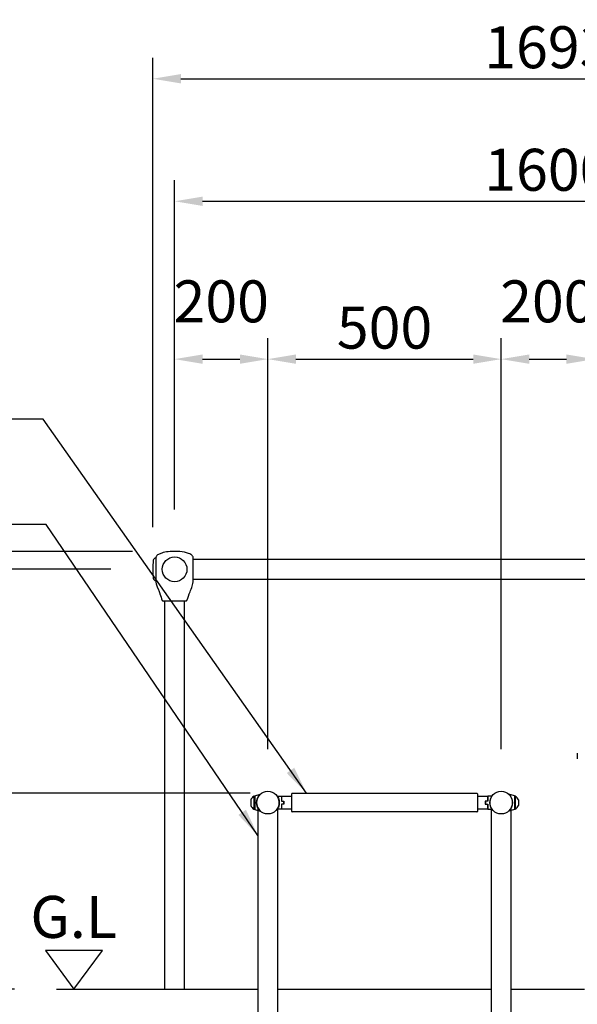
# Model space of a CAD drawing. Extents: x 0 to 12600, y 0 to 8910.
# Drawn here: x 1608 to 2803, y 2793 to 4903 of the extents above; entities that cross this region are included whole.
import ezdxf
from ezdxf.enums import TextEntityAlignment as Align

# ---------------------------------------------------------------- set-up
doc = ezdxf.new("R2010")
doc.units = 0
doc.header["$LTSCALE"] = 9
doc.layers.get('DEFPOINTS').update_dxf_attribs({"linetype": 'CONTINUOUS'})
for name, color, linetype in [('P001', 131, 'CONTINUOUS'), ('P002', 181, 'CONTINUOUS'), ('P003', 231, 'CONTINUOUS'), ('P020', 121, 'CONTINUOUS'), ('P_2DIM', 6, 'CONTINUOUS'), ('P_3TEXT', 60, 'CONTINUOUS'), ('P_7THICK', 7, 'CONTINUOUS')]:
    doc.layers.add(name, color=color, linetype=linetype)
doc.styles.add('BIGFONT', font='simplex.shx', dxfattribs={"bigfont": 'bigfont.shx'})
doc.dimstyles.new('DIMBIGFONT$0', dxfattribs={"dimscale": 30, "dimtxt": 3, "dimasz": 2, "dimexe": 1.5, "dimexo": 3, "dimgap": 0.75, "dimtad": 1, "dimdec": 1, "dimdsep": 46, "dimtxsty": 'BIGFONT', "dimsah": 1, "dimcen": 0, "dimclrt": 230, "dimadec": 1, "dimazin": 2, "dimtfac": 0.6, "dimtdec": 1, "dimtofl": 0, "dimtmove": 2, "dimatfit": 3, "dimfxl": 0, "dimtvp": 1, "dimtolj": 1, "dimarcsym": 0})
doc.dimstyles.new('DIMBIGFONT$7', dxfattribs={"dimscale": 30, "dimtxt": 3, "dimasz": 2, "dimexe": 1.5, "dimexo": 3, "dimgap": 0.75, "dimtad": 1, "dimdec": 1, "dimdsep": 46, "dimtxsty": 'BIGFONT', "dimsah": 1, "dimcen": 0, "dimclrt": 230, "dimadec": 1, "dimazin": 2, "dimtfac": 0.6, "dimtdec": 1, "dimtofl": 0, "dimtmove": 0, "dimatfit": 3, "dimfxl": 0, "dimtvp": 1, "dimtolj": 1, "dimarcsym": 0})

# ---------------------------------------------------------------- blocks, each defined once
blk = doc.blocks.new('*D5')
at = {"layer": 'DEFPOINTS', "color": 0}
for p in [(1321.4, 2825), (1687.1, 2825), (1840.2, 2675)]:
    blk.add_point(p, dxfattribs=at)
at = {"layer": 'P_2DIM', "color": 0, "lineweight": -2}
for p, q in [((1321.4, 2885), (1321.4, 2945)), ((1597.1, 2825), (1276.4, 2825)), ((1750.2, 2675), (1276.4, 2675)), ((1321.4, 2615), (1321.4, 2555))]:
    blk.add_line(p, q, dxfattribs=at)
at = {"layer": 'P_2DIM', "color": 0}
for points in [[(1311.4, 2885), (1331.4, 2885), (1321.4, 2825)], [(1311.4, 2615), (1331.4, 2615), (1321.4, 2675)]]:
    blk.add_solid(points, dxfattribs=at)
at = {"layer": 'P_2DIM', "color": 230, "insert": (1195.9, 2708.8), "char_height": 90, "attachment_point": 5, "rotation": 90, "style": 'BIGFONT'}
blk.add_mtext('\\A1;150', dxfattribs=at)
blk = doc.blocks.new('*D6')
at = {"layer": 'DEFPOINTS', "color": 0}
for p in [(1321.4, 3725), (1893.7, 3725), (1687.1, 2825)]:
    blk.add_point(p, dxfattribs=at)
at = {"layer": 'P_2DIM', "color": 0, "lineweight": -2}
for p, q in [((1803.7, 3725), (1276.4, 3725)), ((1321.4, 2885), (1321.4, 3665)), ((1597.1, 2825), (1276.4, 2825))]:
    blk.add_line(p, q, dxfattribs=at)
at = {"layer": 'P_2DIM', "color": 0}
for points in [[(1311.4, 3665), (1331.4, 3665), (1321.4, 3725)], [(1311.4, 2885), (1331.4, 2885), (1321.4, 2825)]]:
    blk.add_solid(points, dxfattribs=at)
at = {"layer": 'P_2DIM', "color": 230, "insert": (1253.9, 3275), "char_height": 90, "attachment_point": 5, "rotation": 90, "style": 'BIGFONT'}
blk.add_mtext('\\A1;900', dxfattribs=at)
blk = doc.blocks.new('*D7')
at = {"layer": 'DEFPOINTS', "color": 0}
for p in [(1022.8, 2825), (1687.1, 2825), (1940.2, 2175)]:
    blk.add_point(p, dxfattribs=at)
at = {"layer": 'P_2DIM', "color": 0, "lineweight": -2}
for p, q in [((1597.1, 2825), (977.8, 2825)), ((1022.8, 2235), (1022.8, 2765)), ((1850.2, 2175), (977.8, 2175))]:
    blk.add_line(p, q, dxfattribs=at)
at = {"layer": 'P_2DIM', "color": 0}
for points in [[(1012.8, 2765), (1032.8, 2765), (1022.8, 2825)], [(1012.8, 2235), (1032.8, 2235), (1022.8, 2175)]]:
    blk.add_solid(points, dxfattribs=at)
at = {"layer": 'P_2DIM', "color": 230, "insert": (955.3, 2500), "char_height": 90, "attachment_point": 5, "rotation": 90, "style": 'BIGFONT'}
blk.add_mtext('\\A1;650', dxfattribs=at)
blk = doc.blocks.new('*D8')
at = {"layer": 'DEFPOINTS', "color": 0}
for p in [(1022.8, 3763.4), (1940.2, 3763.4), (1687.1, 2825)]:
    blk.add_point(p, dxfattribs=at)
at = {"layer": 'P_2DIM', "color": 0, "lineweight": -2}
for p, q in [((1850.2, 3763.4), (977.8, 3763.4)), ((1022.8, 2885), (1022.8, 3703.4)), ((1597.1, 2825), (977.8, 2825))]:
    blk.add_line(p, q, dxfattribs=at)
at = {"layer": 'P_2DIM', "color": 0}
for points in [[(1012.8, 3703.4), (1032.8, 3703.4), (1022.8, 3763.4)], [(1012.8, 2885), (1032.8, 2885), (1022.8, 2825)]]:
    blk.add_solid(points, dxfattribs=at)
at = {"layer": 'P_2DIM', "color": 230, "insert": (955.3, 3294.2), "char_height": 90, "attachment_point": 5, "rotation": 90, "style": 'BIGFONT'}
blk.add_mtext('\\A1;938', dxfattribs=at)
blk = doc.blocks.new('*D9')
at = {"layer": 'DEFPOINTS', "color": 0}
for p in [(1548, 3245), (2192.2, 3245), (1687.1, 2825)]:
    blk.add_point(p, dxfattribs=at)
at = {"layer": 'P_2DIM', "color": 0, "lineweight": -2}
for p, q in [((2102.2, 3245), (1503, 3245)), ((1548, 2885), (1548, 3185)), ((1597.1, 2825), (1503, 2825))]:
    blk.add_line(p, q, dxfattribs=at)
at = {"layer": 'P_2DIM', "color": 0}
for points in [[(1538, 3185), (1558, 3185), (1548, 3245)], [(1538, 2885), (1558, 2885), (1548, 2825)]]:
    blk.add_solid(points, dxfattribs=at)
at = {"layer": 'P_2DIM', "color": 230, "insert": (1480.5, 3035), "char_height": 90, "attachment_point": 5, "rotation": 90, "style": 'BIGFONT'}
blk.add_mtext('\\A1;420', dxfattribs=at)
blk = doc.blocks.new('*D16')
at = {"layer": 'DEFPOINTS', "color": 0}
for p in [(3586.7, 4776.3), (1893.7, 3725), (3586.7, 3725)]:
    blk.add_point(p, dxfattribs=at)
at = {"layer": 'P_2DIM', "color": 0, "lineweight": -2}
for p, q in [((1893.7, 3815), (1893.7, 4821.3)), ((3586.7, 3815), (3586.7, 4821.3)), ((1953.7, 4776.3), (3526.7, 4776.3))]:
    blk.add_line(p, q, dxfattribs=at)
at = {"layer": 'P_2DIM', "color": 0}
for points in [[(1953.7, 4786.3), (1953.7, 4766.3), (1893.7, 4776.3)], [(3526.7, 4786.3), (3526.7, 4766.3), (3586.7, 4776.3)]]:
    blk.add_solid(points, dxfattribs=at)
at = {"layer": 'P_2DIM', "color": 230, "insert": (2740.2, 4843.8), "char_height": 90, "attachment_point": 5, "style": 'BIGFONT'}
blk.add_mtext('\\A1;1693', dxfattribs=at)
blk = doc.blocks.new('*D17')
at = {"layer": 'DEFPOINTS', "color": 0}
for p in [(3540.2, 4513.7), (1940.2, 3763.4), (3540.2, 3763.4)]:
    blk.add_point(p, dxfattribs=at)
at = {"layer": 'P_2DIM', "color": 0, "lineweight": -2}
for p, q in [((1940.2, 3853.4), (1940.2, 4558.7)), ((3540.2, 3853.4), (3540.2, 4558.7)), ((2000.2, 4513.7), (3480.2, 4513.7))]:
    blk.add_line(p, q, dxfattribs=at)
at = {"layer": 'P_2DIM', "color": 0}
for points in [[(2000.2, 4523.7), (2000.2, 4503.7), (1940.2, 4513.7)], [(3480.2, 4523.7), (3480.2, 4503.7), (3540.2, 4513.7)]]:
    blk.add_solid(points, dxfattribs=at)
at = {"layer": 'P_2DIM', "color": 230, "insert": (2740.2, 4581.2), "char_height": 90, "attachment_point": 5, "style": 'BIGFONT'}
blk.add_mtext('\\A1;1600', dxfattribs=at)
blk = doc.blocks.new('*D18')
at = {"layer": 'DEFPOINTS', "color": 0}
for p in [(2140.2, 4175.4), (1940.2, 3763.4), (2140.2, 3249.3)]:
    blk.add_point(p, dxfattribs=at)
at = {"layer": 'P_2DIM', "color": 0, "lineweight": -2}
for p, q in [((1940.2, 3853.4), (1940.2, 4220.4)), ((2140.2, 3339.3), (2140.2, 4220.4)), ((2000.2, 4175.4), (2080.2, 4175.4))]:
    blk.add_line(p, q, dxfattribs=at)
at = {"layer": 'P_2DIM', "color": 0}
for points in [[(2000.2, 4185.4), (2000.2, 4165.4), (1940.2, 4175.4)], [(2080.2, 4185.4), (2080.2, 4165.4), (2140.2, 4175.4)]]:
    blk.add_solid(points, dxfattribs=at)
at = {"layer": 'P_2DIM', "color": 230, "insert": (2040.2, 4299.2), "char_height": 90, "attachment_point": 5, "style": 'BIGFONT'}
blk.add_mtext('\\A1;200', dxfattribs=at)
blk = doc.blocks.new('*D19')
at = {"layer": 'DEFPOINTS', "color": 0}
for p in [(2640.2, 4175.4), (2140.2, 3249.3), (2640.2, 3249.3)]:
    blk.add_point(p, dxfattribs=at)
at = {"layer": 'P_2DIM', "color": 0, "lineweight": -2}
for p, q in [((2140.2, 3339.3), (2140.2, 4220.4)), ((2640.2, 3339.3), (2640.2, 4220.4)), ((2200.2, 4175.4), (2580.2, 4175.4))]:
    blk.add_line(p, q, dxfattribs=at)
at = {"layer": 'P_2DIM', "color": 0}
for points in [[(2200.2, 4185.4), (2200.2, 4165.4), (2140.2, 4175.4)], [(2580.2, 4185.4), (2580.2, 4165.4), (2640.2, 4175.4)]]:
    blk.add_solid(points, dxfattribs=at)
at = {"layer": 'P_2DIM', "color": 230, "insert": (2390.2, 4242.9), "char_height": 90, "attachment_point": 5, "style": 'BIGFONT'}
blk.add_mtext('\\A1;500', dxfattribs=at)
blk = doc.blocks.new('*D20')
at = {"layer": 'DEFPOINTS', "color": 0}
for p in [(2840.2, 4175.4), (2840.2, 3349.3), (2640.2, 3249.3)]:
    blk.add_point(p, dxfattribs=at)
at = {"layer": 'P_2DIM', "color": 0, "lineweight": -2}
for p, q in [((2640.2, 3339.3), (2640.2, 4220.4)), ((2840.2, 3439.3), (2840.2, 4220.4)), ((2700.2, 4175.4), (2780.2, 4175.4))]:
    blk.add_line(p, q, dxfattribs=at)
at = {"layer": 'P_2DIM', "color": 0}
for points in [[(2700.2, 4185.4), (2700.2, 4165.4), (2640.2, 4175.4)], [(2780.2, 4185.4), (2780.2, 4165.4), (2840.2, 4175.4)]]:
    blk.add_solid(points, dxfattribs=at)
at = {"layer": 'P_2DIM', "color": 230, "insert": (2740.2, 4299.2), "char_height": 90, "attachment_point": 5, "style": 'BIGFONT'}
blk.add_mtext('\\A1;200', dxfattribs=at)

msp = doc.modelspace()

# ---------------------------------------------------------------- linework, layer by layer
at = {"layer": 'P001'}
for p, q in [((1900.203, 3748.991), (1900.203, 3748.932)), ((1900.203, 3748.596), (1900.203, 3744.352)), ((1900.203, 3743.63), (1900.203, 3724.991)), ((1900.213, 3749.341), (1900.213, 3700.641)), ((1980.203, 3724.991), (1980.203, 3748.991)), ((1900.203, 3724.991), (1900.203, 3713.219)), ((1980.203, 3722.798), (1980.203, 3724.991)), ((1980.203, 3711.131), (1980.203, 3721.715)), ((1900.203, 3711.708), (1900.203, 3705.732)), ((1900.203, 3703.418), (1900.203, 3700.991)), ((1980.203, 3705.592), (1980.203, 3709.452)), ((1980.203, 3700.991), (1980.203, 3702.989)), ((2111.878, 3239.491), (2123.878, 3242.991)), ((2111.878, 3239.491), (2111.878, 3221.741)), ((2160.064, 3238.991), (2169.064, 3238.991)), ((2169.064, 3238.991), (2169.064, 3228.241)), ((2169.203, 3238.991), (2169.203, 3228.491)), ((2169.203, 3238.991), (2191.203, 3238.991)), ((2169.203, 3228.491), (2174.203, 3227.991)), ((2191.203, 3205.991), (2191.203, 3243.991)), ((2192.203, 3244.991), (2588.203, 3244.991)), ((2589.203, 3243.991), (2589.203, 3205.991)), ((2589.203, 3238.991), (2611.203, 3238.991)), ((2611.203, 3228.491), (2606.203, 3227.991)), ((2611.203, 3238.991), (2611.203, 3228.491)), ((2611.341, 3238.991), (2611.341, 3228.241)), ((2620.341, 3238.991), (2611.341, 3238.991)), ((2668.527, 3239.491), (2656.527, 3242.991)), ((2668.527, 3239.491), (2668.527, 3221.741)), ((2111.878, 3221.741), (2111.878, 3216.491)), ((2111.878, 3216.491), (2111.878, 3210.491)), ((2111.878, 3210.491), (2123.878, 3206.991)), ((2169.064, 3210.991), (2160.064, 3210.991)), ((2169.064, 3228.241), (2173.564, 3227.741)), ((2173.564, 3222.241), (2169.064, 3221.741)), ((2169.064, 3221.741), (2169.064, 3216.491)), ((2169.064, 3216.491), (2169.064, 3210.991)), ((2174.203, 3221.991), (2169.203, 3221.491)), ((2169.203, 3221.491), (2169.203, 3210.991)), ((2191.203, 3210.991), (2169.203, 3210.991)), ((2173.564, 3227.741), (2173.564, 3222.241)), ((2174.203, 3227.991), (2174.203, 3221.991)), ((2611.203, 3210.991), (2589.203, 3210.991)), ((2606.203, 3227.991), (2606.203, 3221.991)), ((2606.203, 3221.991), (2611.203, 3221.491)), ((2611.341, 3228.241), (2606.841, 3227.741)), ((2606.841, 3227.741), (2606.841, 3222.241)), ((2606.841, 3222.241), (2611.341, 3221.741)), ((2611.203, 3221.491), (2611.203, 3210.991)), ((2611.341, 3221.741), (2611.341, 3216.491)), ((2611.341, 3216.491), (2611.341, 3210.991)), ((2611.341, 3210.991), (2620.341, 3210.991)), ((2668.527, 3210.491), (2656.527, 3206.991)), ((2668.527, 3221.741), (2668.527, 3216.491)), ((2668.527, 3216.491), (2668.527, 3210.491)), ((2588.203, 3204.991), (2192.203, 3204.991))]:
    msp.add_line(p, q, dxfattribs=at)
msp.add_circle((1940.203, 3724.991), 26.5, dxfattribs=at)
for centre, radius, start, end in [((1915.616, 3658.991), 2, 199.573623, 270), ((1964.789, 3658.991), 2, 270, 340.427979), ((2139.753, 3224.991), 24, 131.409622, 228.590378), ((2140.571, 3224.991), 24, 335.375682, 35.685335), ((2192.203, 3243.991), 1, 90, 180), ((2588.203, 3243.991), 1, 0, 90), ((2639.834, 3224.991), 24, 144.314665, 204.624318), ((2640.653, 3224.991), 24, 311.409622, 48.590378), ((2140.571, 3224.991), 24, 324.314665, 335.375682), ((2639.834, 3224.991), 24, 204.624318, 215.685335), ((2192.203, 3205.991), 1, 180, 270), ((2588.203, 3205.991), 1, 270, 0)]:
    msp.add_arc(centre, radius, start, end, dxfattribs=at)
for points, knots in [([(1980.203, 3748.99), (1980.203, 3748.993), (1980.203, 3748.997), (1980.203, 3749.008), (1980.203, 3749.013), (1980.203, 3749.026), (1980.203, 3749.034), (1980.203, 3749.055), (1980.203, 3749.07), (1980.203, 3749.101), (1980.203, 3749.117), (1980.202, 3749.158), (1980.202, 3749.184), (1980.2, 3749.269), (1980.199, 3749.327), (1980.191, 3749.561), (1980.18, 3749.737), (1980.116, 3750.44), (1980.012, 3750.968), (1979.621, 3752.161), (1979.277, 3752.817), (1978.426, 3754.002), (1977.912, 3754.543), (1976.591, 3755.695), (1975.739, 3756.268), (1973.42, 3757.601), (1971.887, 3758.265), (1967.36, 3759.94), (1964.271, 3760.733), (1954.645, 3762.705), (1947.958, 3763.342), (1931.633, 3763.514), (1921.772, 3762.564), (1910.141, 3758.985), (1907.768, 3758.104), (1904.338, 3756.159), (1903.124, 3755.31), (1901.665, 3753.704), (1901.236, 3753.099), (1900.551, 3751.7), (1900.332, 3750.871), (1900.216, 3749.694), (1900.203, 3749.342), (1900.203, 3748.991)], [0, 0, 0, 0, 0.00761144, 0.00761144, 0.01248769, 0.01248769, 0.0170704, 0.0170704, 0.02266671, 0.02266671, 0.02772823, 0.02772823, 0.03581488, 0.03581488, 0.05345778, 0.05345778, 0.10632676, 0.10632676, 0.26589639, 0.26589639, 0.48299681, 0.48299681, 0.70382426, 0.70382426, 1.00881615, 1.00881615, 1.50626142, 1.50626142, 2.45712727, 2.45712727, 4.4540747, 4.4540747, 7.35470468, 7.35470468, 8.10481115, 8.10481115, 8.53768947, 8.53768947, 8.75582797, 8.75582797, 9.00506165, 9.00506165, 9.11055019, 9.11055019, 9.11055019, 9.11055019]), ([(1980.203, 3724.995), (1980.203, 3724.995), (1980.203, 3724.995), (1980.203, 3724.995), (1980.203, 3724.996), (1980.203, 3725.008), (1980.203, 3725.019), (1980.203, 3725.089), (1980.203, 3725.149), (1980.203, 3725.288), (1980.203, 3725.367), (1980.202, 3726.682), (1980.202, 3727.919), (1980.208, 3731.801), (1980.201, 3734.423), (1980.201, 3738.908), (1980.205, 3740.898), (1980.202, 3744.378), (1980.202, 3745.83), (1980.203, 3747.336), (1980.203, 3747.72), (1980.203, 3748.128), (1980.203, 3748.221), (1980.203, 3748.333), (1980.203, 3748.36), (1980.203, 3748.648), (1980.203, 3748.817), (1980.203, 3748.906), (1980.203, 3748.919), (1980.203, 3748.92), (1980.203, 3748.92), (1980.203, 3748.92)], [0, 0, 0, 0, 0.0000354, 0.0000354, 0.00017698, 0.00017698, 0.00352581, 0.00352581, 0.02138635, 0.02138635, 0.04520053, 0.04520053, 0.4160169, 0.4160169, 1.22775115, 1.22775115, 1.96706821, 1.96706821, 2.74725669, 2.74725669, 3.07425741, 3.07425741, 3.18302812, 3.18302812, 3.21927482, 3.21927482, 3.58287469, 3.58287469, 3.6739898, 3.6739898, 3.67801443, 3.67801443, 3.67801443, 3.67801443]), ([(1900.199, 3705.732), (1900.2, 3705.576), (1900.2, 3705.438), (1900.201, 3705.105), (1900.202, 3704.927), (1900.203, 3704.364), (1900.203, 3704.001), (1900.203, 3703.598), (1900.203, 3703.495), (1900.203, 3703.418)], [0, 0, 0, 0, 0.057996013, 0.057996013, 0.149830785, 0.149830785, 0.361147451, 0.361147451, 0.449673986, 0.449673986, 0.449673986, 0.449673986]), ([(1900.201, 3705.094), (1900.201, 3704.978), (1900.202, 3704.862), (1900.202, 3704.724), (1900.202, 3704.7), (1900.202, 3704.676)], [0.0920738398, 0.0920738398, 0.0920738398, 0.0920738398, 0.1502157426, 0.1502157426, 0.1624477666, 0.1624477666, 0.1624477666, 0.1624477666]), ([(1900.202, 3713.219), (1900.202, 3713.219), (1900.202, 3713.219), (1900.202, 3713.219), (1900.202, 3713.218), (1900.202, 3713.218), (1900.202, 3713.217), (1900.202, 3713.216), (1900.202, 3713.215), (1900.202, 3713.214), (1900.202, 3713.212), (1900.202, 3713.21), (1900.202, 3713.208), (1900.202, 3713.203), (1900.202, 3713.2), (1900.202, 3713.191), (1900.202, 3713.184), (1900.202, 3713.162), (1900.202, 3713.147), (1900.202, 3713.085), (1900.202, 3713.039), (1900.203, 3712.862), (1900.203, 3712.734), (1900.203, 3712.376), (1900.203, 3712.153), (1900.203, 3711.861), (1900.203, 3711.77), (1900.203, 3711.708)], [0.000145543, 0.000145543, 0.000145543, 0.000145543, 0.000405581, 0.000405581, 0.000581642, 0.000581642, 0.00084769, 0.00084769, 0.001109496, 0.001109496, 0.001446303, 0.001446303, 0.001962529, 0.001962529, 0.002882377, 0.002882377, 0.004801691, 0.004801691, 0.009589752, 0.009589752, 0.023944631, 0.023944631, 0.066470519, 0.066470519, 0.147978868, 0.147978868, 0.180945477, 0.180945477, 0.180945477, 0.180945477]), ([(1900.202, 3713.154), (1900.202, 3713.154), (1900.202, 3713.154), (1900.202, 3713.154), (1900.202, 3713.153), (1900.202, 3713.153), (1900.202, 3713.152), (1900.202, 3713.151), (1900.202, 3713.15), (1900.202, 3713.149), (1900.202, 3713.148), (1900.202, 3713.145), (1900.202, 3713.144), (1900.202, 3713.14), (1900.202, 3713.137), (1900.202, 3713.129), (1900.202, 3713.123), (1900.202, 3713.105), (1900.202, 3713.093), (1900.202, 3713.046), (1900.202, 3713.011), (1900.203, 3712.876), (1900.203, 3712.778), (1900.203, 3712.682)], [0.0005273617, 0.0005273617, 0.0005273617, 0.0005273617, 0.0007197001, 0.0007197001, 0.0009100264, 0.0009100264, 0.0011979908, 0.0011979908, 0.0014599909, 0.0014599909, 0.0017790322, 0.0017790322, 0.0022501924, 0.0022501924, 0.0030582715, 0.0030582715, 0.0046722055, 0.0046722055, 0.0084868881, 0.0084868881, 0.0193072149, 0.0193072149, 0.0516168379, 0.0516168379, 0.0516168379, 0.0516168379]), ([(1900.202, 3700.991), (1900.204, 3698.663), (1900.392, 3696.308), (1901.504, 3691.094), (1902.504, 3688.242), (1903.899, 3684.749), (1904.188, 3684.045), (1904.48, 3683.341)], [0, 0, 0, 0, 0.6996236, 0.6996236, 1.59940371, 1.59940371, 1.827874, 1.827874, 1.827874, 1.827874]), ([(1973.425, 3676.99), (1974.814, 3680.901), (1976.632, 3684.651), (1979.382, 3692.54), (1980.199, 3696.787), (1980.203, 3700.991)], [0, 0, 0, 0, 1.24496993, 1.24496993, 2.50645669, 2.50645669, 2.50645669, 2.50645669]), ([(1980.203, 3703.012), (1980.203, 3703.012), (1980.203, 3703.013), (1980.203, 3703.015), (1980.203, 3703.018), (1980.203, 3703.032), (1980.203, 3703.046), (1980.203, 3703.103), (1980.203, 3703.16), (1980.203, 3703.343), (1980.203, 3703.443), (1980.203, 3703.848), (1980.202, 3704.185), (1980.204, 3704.846), (1980.205, 3705.174), (1980.205, 3705.586)], [0.000778623, 0.000778623, 0.000778623, 0.000778623, 0.00291052, 0.00291052, 0.007557646, 0.007557646, 0.021505797, 0.021505797, 0.060474144, 0.060474144, 0.137217068, 0.137217068, 0.367445256, 0.367445256, 0.52129436, 0.52129436, 0.52129436, 0.52129436]), ([(1980.203, 3709.452), (1980.203, 3709.461), (1980.203, 3709.473), (1980.203, 3709.509), (1980.203, 3709.535), (1980.203, 3709.641), (1980.203, 3709.725), (1980.203, 3710.074), (1980.203, 3710.357), (1980.204, 3710.813), (1980.204, 3710.967), (1980.205, 3711.131)], [0, 0, 0, 0, 0.006157595, 0.006157595, 0.01817271, 0.01817271, 0.05422106, 0.05422106, 0.162728436, 0.162728436, 0.214581368, 0.214581368, 0.214581368, 0.214581368]), ([(1980.203, 3709.452), (1980.203, 3709.453), (1980.203, 3709.454), (1980.203, 3709.482), (1980.203, 3709.511), (1980.203, 3709.628), (1980.203, 3709.722), (1980.203, 3710.11), (1980.203, 3710.427), (1980.204, 3710.885), (1980.205, 3710.997), (1980.205, 3711.114)], [0.00599449, 0.00599449, 0.00599449, 0.00599449, 0.006627977, 0.006627977, 0.019891116, 0.019891116, 0.059685361, 0.059685361, 0.179634827, 0.179634827, 0.216763175, 0.216763175, 0.216763175, 0.216763175]), ([(1980.203, 3702.988), (1980.203, 3702.988), (1980.203, 3702.989), (1980.203, 3702.99), (1980.203, 3702.992), (1980.203, 3703.002), (1980.203, 3703.012), (1980.203, 3703.056), (1980.203, 3703.098), (1980.203, 3703.242), (1980.203, 3703.331), (1980.203, 3703.688), (1980.203, 3703.956), (1980.203, 3704.399), (1980.203, 3704.58), (1980.204, 3705.019), (1980.205, 3705.285), (1980.205, 3705.592)], [0.001009359, 0.001009359, 0.001009359, 0.001009359, 0.002498825, 0.002498825, 0.006334126, 0.006334126, 0.017844822, 0.017844822, 0.050654724, 0.050654724, 0.113053482, 0.113053482, 0.300218215, 0.300218215, 0.412125576, 0.412125576, 0.52873397, 0.52873397, 0.52873397, 0.52873397]), ([(1904.48, 3683.341), (1904.489, 3683.32), (1904.498, 3683.3), (1904.513, 3683.264), (1904.52, 3683.248), (1904.53, 3683.227), (1904.533, 3683.221), (1904.537, 3683.212), (1904.539, 3683.208), (1904.542, 3683.202), (1904.543, 3683.199), (1904.546, 3683.193), (1904.548, 3683.19), (1904.55, 3683.185), (1904.551, 3683.183), (1904.554, 3683.178), (1904.554, 3683.176), (1904.558, 3683.169), (1904.56, 3683.165), (1904.571, 3683.142), (1904.585, 3683.115), (1904.661, 3682.959), (1904.769, 3682.738), (1905.058, 3682.148), (1905.237, 3681.78), (1905.65, 3680.918), (1905.891, 3680.408), (1906.386, 3679.311), (1906.646, 3678.708), (1907.024, 3677.736), (1907.159, 3677.368), (1907.289, 3677.006)], [0, 0, 0, 0, 0.00676452, 0.00676452, 0.01184975, 0.01184975, 0.01395759, 0.01395759, 0.01545323, 0.01545323, 0.01681503, 0.01681503, 0.01955672, 0.01955672, 0.02257423, 0.02257423, 0.03033366, 0.03033366, 0.0535791, 0.0535791, 0.12341908, 0.12341908, 0.32346468, 0.32346468, 0.51204076, 0.51204076, 0.70875115, 0.70875115, 0.90610239, 0.90610239, 1.02255533, 1.02255533, 1.02255533, 1.02255533]), ([(1907.298, 3676.993), (1907.506, 3676.413), (1907.702, 3675.835), (1908.037, 3674.784), (1908.181, 3674.296), (1908.413, 3673.455), (1908.505, 3673.093), (1908.64, 3672.531), (1908.685, 3672.328), (1908.715, 3672.19), (1908.72, 3672.166), (1908.726, 3672.143), (1908.727, 3672.137), (1908.728, 3672.131), (1908.729, 3672.129), (1908.729, 3672.127), (1908.729, 3672.126), (1908.73, 3672.125), (1908.73, 3672.124), (1908.73, 3672.122), (1908.73, 3672.121), (1908.731, 3672.117), (1908.732, 3672.116), (1908.733, 3672.113), (1908.733, 3672.111), (1908.735, 3672.103), (1908.738, 3672.095), (1908.74, 3672.088)], [0.001559279, 0.001559279, 0.001559279, 0.001559279, 0.187963486, 0.187963486, 0.370630759, 0.370630759, 0.554418248, 0.554418248, 0.742843203, 0.742843203, 0.797435165, 0.797435165, 0.824745207, 0.824745207, 0.838339396, 0.838339396, 0.845109781, 0.845109781, 0.848524233, 0.848524233, 0.850393574, 0.850393574, 0.851080146, 0.851080146, 0.851729839, 0.851729839, 0.853961762, 0.853961762, 0.853961762, 0.853961762]), ([(1907.3, 3676.988), (1907.508, 3676.407), (1907.704, 3675.829), (1907.898, 3675.218), (1907.923, 3675.14), (1907.947, 3675.062)], [0, 0, 0, 0, 0.186637874, 0.186637874, 0.214519719, 0.214519719, 0.214519719, 0.214519719]), ([(1964.789, 3656.991), (1964.789, 3656.991), (1964.746, 3656.991), (1964.271, 3656.991), (1963.017, 3656.991), (1959.062, 3656.991), (1956.46, 3656.991), (1950.644, 3656.991), (1947.49, 3656.991), (1940.78, 3656.991), (1937.212, 3656.991), (1930.575, 3656.991), (1927.492, 3656.991), (1922.296, 3656.991), (1920.159, 3656.991), (1917.035, 3656.991), (1916.064, 3656.991), (1915.657, 3656.991), (1915.616, 3656.991), (1915.617, 3656.991)], [-2.68690661, -2.68690661, -2.68690661, -2.68690661, -2.47811422, -2.47811422, -1.55169081, -1.55169081, -0.68473303, -0.68473303, 0.12341364, 0.12341364, 0.98193731, 0.98193731, 1.80460161, 1.80460161, 2.59219881, 2.59219881, 3.39370349, 3.39370349, 3.59621085, 3.59621085, 3.59621085, 3.59621085])]:
    msp.add_open_spline(points, degree=3, knots=knots, dxfattribs=at)
for points in [[(1900.203, 3748.951), (1900.203, 3748.925), (1900.203, 3748.881), (1900.203, 3748.823)], [(1900.203, 3748.932), (1900.203, 3748.873), (1900.203, 3748.759), (1900.203, 3748.596)], [(1900.203, 3744.352), (1900.203, 3744.12), (1900.203, 3743.879), (1900.203, 3743.63)], [(1900.203, 3722.661), (1900.203, 3722.612), (1900.203, 3722.563), (1900.203, 3722.515)], [(1980.203, 3721.715), (1980.202, 3722.075), (1980.202, 3722.436), (1980.202, 3722.798)], [(1908.74, 3672.088), (1910.405, 3667.499), (1912.096, 3662.92), (1913.731, 3658.321)], [(1966.674, 3658.321), (1968.888, 3664.548), (1971.209, 3670.736), (1973.416, 3676.966)]]:
    msp.add_open_spline(points, degree=3, dxfattribs=at)
at = {"layer": 'P002'}
for p, q in [((3500.203, 3746.341), (1980.203, 3746.341)), ((1980.203, 3703.641), (3500.203, 3703.641))]:
    msp.add_line(p, q, dxfattribs=at)
for points in [[(1918.853, 3656.991), (1918.853, 2824.991)], [(1961.553, 2824.991), (1961.553, 3656.991)], [(2118.853, 3213.386), (2118.853, 2274.991), (2161.553, 2274.991), (2161.553, 3213.386)], [(2618.853, 3213.386), (2618.853, 2274.991), (2661.553, 2274.991), (2661.553, 3213.386)]]:
    msp.add_lwpolyline(points, dxfattribs=at)
for centre in [(2140.203, 3224.991), (2640.203, 3224.991)]:
    msp.add_circle(centre, 24.3, dxfattribs=at)
at = {"layer": 'P003'}
msp.add_line((1900.203, 3700.994), (1899.5, 3700.994), dxfattribs=at)
msp.add_lwpolyline([(1900.201, 3748.994), (1899.5, 3748.994, 0.38983715), (1894.518, 3744.413)], format="xyb", dxfattribs=at)
for centre, radius, start, end in [((2125.327, 3724.994), 231.625, 175.190735, 184.809263), ((1899.5, 3705.994), 5, 184.809263, 270)]:
    msp.add_arc(centre, radius, start, end, dxfattribs=at)
at = {"layer": 'P020', "ltscale": 0.5}
for p, q in [((2803.378, 3330.841), (2803.378, 3319.141)), ((2103.378, 3230.841), (2103.378, 3219.141)), ((2110.378, 3238.991), (2111.878, 3238.991)), ((2110.378, 3238.991), (2110.378, 3210.991)), ((2111.878, 3238.991), (2111.878, 3210.991)), ((2670.027, 3238.991), (2668.527, 3238.991)), ((2668.527, 3238.991), (2668.527, 3210.991)), ((2670.027, 3238.991), (2670.027, 3210.991)), ((2677.027, 3230.841), (2677.027, 3219.141)), ((2110.378, 3210.991), (2111.878, 3210.991)), ((2670.027, 3210.991), (2668.527, 3210.991))]:
    msp.add_line(p, q, dxfattribs=at)
for centre, start, end in [((2118.378, 3224.991), 119.744881, 158.47546), ((2662.027, 3224.991), 21.52454, 60.255119), ((2118.378, 3224.991), 201.52454, 240.255119), ((2662.027, 3224.991), 299.744881, 338.47546)]:
    msp.add_arc(centre, 16.125, start, end, dxfattribs=at)
at = {"layer": 'P_3TEXT'}
msp.add_lwpolyline([(1724.46, 2824.991), (1785.72, 2907.992), (1663.2, 2907.992)], close=True, dxfattribs=at)
at = {"layer": 'P_7THICK'}
for p, q in [((1687.066, 2824.991), (1918.853, 2824.991)), ((1687.066, 2824.991), (2118.853, 2824.991)), ((2161.553, 2824.991), (2618.853, 2824.991)), ((2661.553, 2824.991), (2818.853, 2824.991))]:
    msp.add_line(p, q, dxfattribs=at)

# ---------------------------------------------------------------- texts
at = {"layer": 'P_3TEXT', "style": 'BIGFONT'}
msp.add_text('G.L', height=90, dxfattribs=at).set_placement((1723.863, 2935.068), align=Align.CENTER)

# ---------------------------------------------------------------- dimensions: what is measured, and where the dimension line sits
at = {"layer": 'P_2DIM'}
for base, p1, p2, picture, middle in [((3586.703, 4776.269), (1893.703, 3724.994), (3586.703, 3724.994), '*D16', (2740.203, 4843.769)), ((3540.167, 4513.737), (1940.167, 3763.419), (3540.167, 3763.419), '*D17', (2740.167, 4581.237)), ((2140.203, 4175.415), (1940.167, 3763.419), (2140.203, 3249.291), '*D18', (2040.185, 4299.165)), ((2840.203, 4175.415), (2640.203, 3249.291), (2840.203, 3349.291), '*D20', (2740.203, 4299.165)), ((2640.203, 4175.415), (2140.203, 3249.291), (2640.203, 3249.291), '*D19', (2390.203, 4242.915))]:
    dim = msp.add_linear_dim(base=base, p1=p1, p2=p2, dimstyle='DIMBIGFONT$0', dxfattribs=at)
    dim.commit()
    dim.dimension.update_dxf_attribs({"geometry": picture, "text_midpoint": middle})
dim = msp.add_linear_dim(base=(1022.773, 3763.419), p1=(1687.066, 2824.991), p2=(1940.167, 3763.419), angle=90, dimstyle='DIMBIGFONT$0', override={"dimdec": 0}, dxfattribs=at)
dim.commit()
dim.dimension.update_dxf_attribs({"geometry": '*D8', "text_midpoint": (955.273, 3294.205)})
for base, p1, p2, picture, middle in [((1321.377, 3724.994), (1687.066, 2824.991), (1893.703, 3724.994), '*D6', (1253.877, 3274.992)), ((1548.045, 3244.991), (1687.066, 2824.991), (2192.203, 3244.991), '*D9', (1480.545, 3034.991)), ((1022.773, 2824.991), (1940.19, 2174.991), (1687.066, 2824.991), '*D7', (955.273, 2499.991))]:
    dim = msp.add_linear_dim(base=base, p1=p1, p2=p2, angle=90, dimstyle='DIMBIGFONT$0', dxfattribs=at)
    dim.commit()
    dim.dimension.update_dxf_attribs({"geometry": picture, "text_midpoint": middle})
dim = msp.add_linear_dim(base=(1321.377, 2824.991), p1=(1840.19, 2674.991), p2=(1687.066, 2824.991), angle=90, dimstyle='DIMBIGFONT$0', dxfattribs=at)
dim.commit()
dim.dimension.update_dxf_attribs({"geometry": '*D5', "text_midpoint": (1195.912, 2708.847), "dimtype": 160})

# ---------------------------------------------------------------- leaders
at = {"layer": 'P_2DIM', "annotation_type": 0, "has_hookline": 1, "hookline_direction": 1}
for points, text_width in [([(2223.197, 3244.991), (1658.69, 4046.403), (1598.69, 4046.403)], 510), ([(2118.853, 3154.587), (1664.677, 3821.266), (1604.677, 3821.266)], 516)]:
    msp.add_leader(points, dimstyle='DIMBIGFONT$7', dxfattribs=dict(at, text_width=text_width))

doc.saveas('drawing.dxf')
